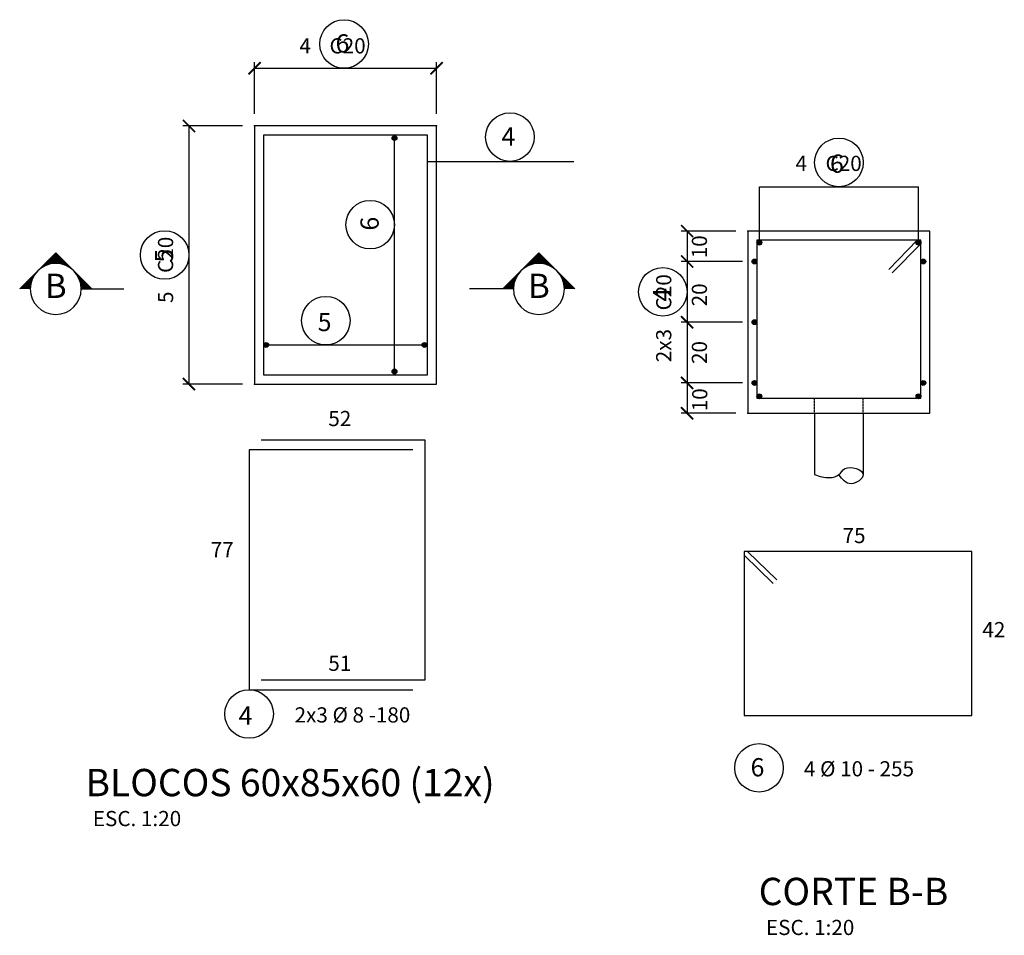
# Model space of a CAD drawing. Extents: x -5319 to 28055, y -2162 to 16498.
# Drawn here: x -4155 to -3344, y 2020 to 2774 of the extents above; entities that cross this region are included whole.
import ezdxf
from ezdxf.enums import TextEntityAlignment as Align

# ---------------------------------------------------------------- set-up
doc = ezdxf.new("R2010")
doc.units = 0
doc.header["$LTSCALE"] = 2
doc.header["$MEASUREMENT"] = 0
doc.linetypes.add('DASHED', pattern=[0.75, 0.5, -0.25])
for name, color, linetype in [('CÍRCULO', 2, 'Continuous'), ('EST_COTA', 1, 'Continuous'), ('EST_FERRO', 4, 'Continuous'), ('EST_GABARITO', 1, 'Continuous'), ('EST_HATCH', 1, 'Continuous'), ('EST_TEXTO', 2, 'Continuous'), ('EST_TÍTULO', 5, 'Continuous'), ('NUMERO', 4, 'Continuous'), ('PROJEÇÃO', 2, 'DASHED')]:
    doc.layers.add(name, color=color, linetype=linetype)
doc.styles.add('ROMANS', font='romans')
doc.styles.add('STYLE1', font='romans.shx', dxfattribs={"height": 12.5})
doc.styles.add('STYLE2', font='romans.shx', dxfattribs={"height": 15})
doc.styles.add('STYLE3', font='romans.shx', dxfattribs={"height": 22.5})

# ---------------------------------------------------------------- blocks, each defined once
blk = doc.blocks.new('_ARCHTICK')
at = {"color": 0, "linetype": 'ByBlock', "const_width": 0.15}
blk.add_lwpolyline([(-0.5, -0.5), (0.5, 0.5)], dxfattribs=at)

msp = doc.modelspace()

# ---------------------------------------------------------------- hatches: boundary and pattern name
at = {"layer": 'EST_FERRO'}
h = msp.add_hatch(color=256, dxfattribs=at)
edge = h.paths.add_edge_path()
edge.add_arc((-3846.0451, 2676.60422), 2, 0, 360)
h = msp.add_hatch(color=256, dxfattribs=at)
edge = h.paths.add_edge_path()
edge.add_arc((-3545.5642, 2590.53994), 2, 0, 360)
h = msp.add_hatch(color=256, dxfattribs=at)
edge = h.paths.add_edge_path()
edge.add_arc((-3414.5642, 2590.53994), 2, 0, 360)
h = msp.add_hatch(color=256, dxfattribs=at)
edge = h.paths.add_edge_path()
edge.add_arc((-3549.5642, 2575.03994), 2, 0, 360)
h = msp.add_hatch(color=256, dxfattribs=at)
edge = h.paths.add_edge_path()
edge.add_arc((-3410.5642, 2575.03994), 2, 0, 360)
h = msp.add_hatch(color=256, dxfattribs=at)
edge = h.paths.add_edge_path()
edge.add_arc((-3549.5642, 2525.03994), 2, 0, 360)
h = msp.add_hatch(color=256, dxfattribs=at)
edge = h.paths.add_edge_path()
edge.add_arc((-3951.75603, 2506.31919), 2, 0, 360)
h = msp.add_hatch(color=256, dxfattribs=at)
edge = h.paths.add_edge_path()
edge.add_arc((-3821.26582, 2506.31919), 2, 0, 360)
h = msp.add_hatch(color=256, dxfattribs=at)
edge = h.paths.add_edge_path()
edge.add_arc((-3846.0451, 2484.48066), 2, 0, 360)
h = msp.add_hatch(color=256, dxfattribs=at)
edge = h.paths.add_edge_path()
edge.add_arc((-3549.5642, 2475.03994), 2, 0, 360)
h = msp.add_hatch(color=256, dxfattribs=at)
edge = h.paths.add_edge_path()
edge.add_arc((-3410.5642, 2475.03994), 2, 0, 360)
h = msp.add_hatch(color=256, dxfattribs=at)
edge = h.paths.add_edge_path()
edge.add_arc((-3545.5642, 2464.03994), 2, 0, 360)
h = msp.add_hatch(color=256, dxfattribs=at)
edge = h.paths.add_edge_path()
edge.add_arc((-3414.5642, 2464.03994), 2, 0, 360)

# ---------------------------------------------------------------- linework, layer by layer
at = {"layer": 'CÍRCULO'}
for centre in [(-3887.5451, 2754.06919), (-3750.96625, 2677.45315), (-3480.0642, 2656.53994), (-3866.0451, 2605.31919), (-4035.2951, 2580.31919), (-3625.0642, 2550.03994), (-3902.5451, 2526.31919), (-3965.7951, 2202.47465), (-3545.82644, 2158.13603)]:
    msp.add_circle(centre, 20, dxfattribs=at)
at = {"layer": 'EST_COTA', "color": 1, "linetype": 'ByBlock'}
for p, q in [((-3961.2951, 2696.56919), (-3961.2951, 2739.06919)), ((-3961.2951, 2734.06919), (-3811.2951, 2734.06919)), ((-3811.2951, 2696.56919), (-3811.2951, 2739.06919)), ((-3971.2951, 2686.56919), (-4020.2951, 2686.56919)), ((-4015.2951, 2686.56919), (-4015.2951, 2474.06919)), ((-3565.0642, 2600.03994), (-3610.0642, 2600.03994)), ((-3605.0642, 2600.03994), (-3605.0642, 2575.03994)), ((-3559.5642, 2575.03994), (-3610.0642, 2575.03994)), ((-3605.0642, 2575.03994), (-3605.0642, 2500.03994)), ((-3559.5642, 2525.03994), (-3610.0642, 2525.03994)), ((-3605.0642, 2525.03994), (-3605.0642, 2462.53994)), ((-3605.0642, 2500.03994), (-3605.0642, 2450.03994)), ((-3971.2951, 2474.06919), (-4020.2951, 2474.06919)), ((-3559.5642, 2475.03994), (-3610.0642, 2475.03994)), ((-3565.0642, 2450.03994), (-3610.0642, 2450.03994))]:
    msp.add_line(p, q, dxfattribs=at)
at = {"layer": 'EST_COTA'}
for p, q in [((-3818.7951, 2657.45315), (-3698.21625, 2657.45315)), ((-3545.5642, 2636.53994), (-3414.5642, 2636.53994)), ((-3545.5642, 2590.53994), (-3545.5642, 2636.53994)), ((-3414.5642, 2590.53994), (-3414.5642, 2636.53994))]:
    msp.add_line(p, q, dxfattribs=at)
at = {"layer": 'EST_COTA', "color": 0, "linetype": 'ByBlock'}
for p in [(-3811.2951, 2734.06919), (-3961.2951, 2686.56919), (-3961.2951, 2686.56919), (-3811.2951, 2686.56919), (-3555.0642, 2600.03994), (-3605.0642, 2575.03994), (-3549.5642, 2575.03994), (-3549.5642, 2575.03994), (-3605.0642, 2525.03994), (-3549.5642, 2525.03994), (-3549.5642, 2525.03994), (-4015.2951, 2474.06919), (-3961.2951, 2474.06919), (-3605.0642, 2475.03994), (-3549.5642, 2475.03994), (-3549.5642, 2475.03994), (-3605.0642, 2450.03994), (-3555.0642, 2450.03994)]:
    msp.add_point(p, dxfattribs=at)
at = {"layer": 'EST_FERRO'}
for p, q in [((-3846.0451, 2481.56919), (-3846.0451, 2679.06919)), ((-3412.5642, 2592.53994), (-3547.5642, 2592.53994)), ((-3547.5642, 2592.53994), (-3547.5642, 2462.53994)), ((-3415.5642, 2592.53994), (-3439.0642, 2568.53994)), ((-3412.5642, 2589.53994), (-3436.0642, 2565.53994)), ((-3412.5642, 2462.53994), (-3412.5642, 2592.53994)), ((-3953.7951, 2506.31919), (-3818.7951, 2506.31919)), ((-3547.5642, 2462.53994), (-3412.5642, 2462.53994)), ((-3558.2063, 2336.33376), (-3558.2063, 2201.33376)), ((-3370.7063, 2336.33376), (-3558.2063, 2336.33376)), ((-3555.2063, 2336.33376), (-3531.2063, 2312.83376)), ((-3370.7063, 2201.33376), (-3370.7063, 2336.33376)), ((-3558.2063, 2333.33376), (-3534.2063, 2309.83376)), ((-3558.2063, 2201.33376), (-3370.7063, 2201.33376))]:
    msp.add_line(p, q, dxfattribs=at)
at = {"layer": 'EST_FERRO', "ltscale": 0.01}
for p, q in [((-3820.7951, 2427.97465), (-3955.7951, 2427.97465)), ((-3820.7951, 2230.47465), (-3820.7951, 2427.97465)), ((-3965.7951, 2419.97465), (-3965.7951, 2222.47465)), ((-3830.7951, 2419.97465), (-3965.7951, 2419.97465)), ((-3955.7951, 2230.47465), (-3820.7951, 2230.47465)), ((-3965.7951, 2222.47465), (-3830.7951, 2222.47465))]:
    msp.add_line(p, q, dxfattribs=at)
msp.add_lwpolyline([(-3953.7951, 2481.56919), (-3818.7951, 2481.56919), (-3818.7951, 2679.06919), (-3953.7951, 2679.06919)], close=True, dxfattribs=at)
at = {"layer": 'EST_FERRO'}
for centre in [(-3846.0451, 2676.60422), (-3545.5642, 2590.53994), (-3414.5642, 2590.53994), (-3549.5642, 2575.03994), (-3410.5642, 2575.03994), (-3549.5642, 2525.03994), (-3951.75603, 2506.31919), (-3821.26582, 2506.31919), (-3846.0451, 2484.48066), (-3549.5642, 2475.03994), (-3410.5642, 2475.03994), (-3545.5642, 2464.03994), (-3414.5642, 2464.03994)]:
    msp.add_circle(centre, 2, dxfattribs=at)
at = {"layer": 'EST_GABARITO'}
for p, q in [((-3405.0642, 2600.03994), (-3555.0642, 2600.03994)), ((-3555.0642, 2600.03994), (-3555.0642, 2450.03994)), ((-3405.0642, 2450.03994), (-3405.0642, 2600.03994)), ((-3555.0642, 2450.03994), (-3405.0642, 2450.03994)), ((-3500.0642, 2450.03994), (-3500.0642, 2399.53994)), ((-3460.0642, 2450.03994), (-3460.0642, 2399.53994))]:
    msp.add_line(p, q, dxfattribs=at)
at = {"layer": 'EST_GABARITO', "ltscale": 0.01}
msp.add_lwpolyline([(-3961.2951, 2474.06919), (-3811.2951, 2474.06919), (-3811.2951, 2686.56919), (-3961.2951, 2686.56919)], close=True, dxfattribs=at)
at = {"layer": 'EST_HATCH'}
for p, q in [((-4124.96916, 2582.09307), (-4154.66765, 2552.39459)), ((-4128.46916, 2573.10087), (-4128.46916, 2578.59307)), ((-4128.25041, 2573.13666), (-4128.25041, 2578.81182)), ((-4128.03166, 2573.17008), (-4128.03166, 2579.03057)), ((-4127.81291, 2573.20115), (-4127.81291, 2579.24932)), ((-4127.59416, 2573.22988), (-4127.59416, 2579.46807)), ((-4127.37541, 2573.25627), (-4127.37541, 2579.68682)), ((-4127.15666, 2573.28034), (-4127.15666, 2579.90557)), ((-4126.93791, 2573.3021), (-4126.93791, 2580.12432)), ((-4126.71916, 2573.32154), (-4126.71916, 2580.34307)), ((-4126.50041, 2573.33869), (-4126.50041, 2580.56182)), ((-4126.28166, 2573.35353), (-4126.28166, 2580.78057)), ((-4126.06291, 2573.36609), (-4126.06291, 2580.99932)), ((-4125.84416, 2573.37635), (-4125.84416, 2581.21807)), ((-4125.62541, 2573.38433), (-4125.62541, 2581.43682)), ((-4125.40666, 2573.39003), (-4125.40666, 2581.65557)), ((-4125.18791, 2573.39345), (-4125.18791, 2581.87432)), ((-4124.96916, 2573.39459), (-4124.96916, 2582.09307)), ((-4124.96916, 2582.09307), (-4095.27068, 2552.39459)), ((-4124.75041, 2573.39345), (-4124.75041, 2581.87432)), ((-4124.53166, 2573.39003), (-4124.53166, 2581.65557)), ((-4124.31291, 2573.38433), (-4124.31291, 2581.43682)), ((-4124.09416, 2573.37635), (-4124.09416, 2581.21807)), ((-4123.87541, 2573.36609), (-4123.87541, 2580.99932)), ((-4123.65666, 2573.35353), (-4123.65666, 2580.78057)), ((-4123.43791, 2573.33869), (-4123.43791, 2580.56182)), ((-4123.21916, 2573.32154), (-4123.21916, 2580.34307)), ((-4123.00041, 2573.3021), (-4123.00041, 2580.12432)), ((-4122.78166, 2573.28034), (-4122.78166, 2579.90557)), ((-4122.56291, 2573.25627), (-4122.56291, 2579.68682)), ((-4122.34416, 2573.22988), (-4122.34416, 2579.46807)), ((-4122.12541, 2573.20115), (-4122.12541, 2579.24932)), ((-4121.90666, 2573.17008), (-4121.90666, 2579.03057)), ((-4121.68791, 2573.13666), (-4121.68791, 2578.81182)), ((-4121.46916, 2573.10087), (-4121.46916, 2578.59307)), ((-3727.10344, 2582.09307), (-3756.80192, 2552.39459)), ((-3730.60344, 2573.10087), (-3730.60344, 2578.59307)), ((-3730.38469, 2573.13666), (-3730.38469, 2578.81182)), ((-3730.16594, 2573.17008), (-3730.16594, 2579.03057)), ((-3729.94719, 2573.20115), (-3729.94719, 2579.24932)), ((-3729.72844, 2573.22988), (-3729.72844, 2579.46807)), ((-3729.50969, 2573.25627), (-3729.50969, 2579.68682)), ((-3729.29094, 2573.28034), (-3729.29094, 2579.90557)), ((-3729.07219, 2573.3021), (-3729.07219, 2580.12432)), ((-3728.85344, 2573.32154), (-3728.85344, 2580.34307)), ((-3728.63469, 2573.33869), (-3728.63469, 2580.56182)), ((-3728.41594, 2573.35353), (-3728.41594, 2580.78057)), ((-3728.19719, 2573.36609), (-3728.19719, 2580.99932)), ((-3727.97844, 2573.37635), (-3727.97844, 2581.21807)), ((-3727.75969, 2573.38433), (-3727.75969, 2581.43682)), ((-3727.54094, 2573.39003), (-3727.54094, 2581.65557)), ((-3727.32219, 2573.39345), (-3727.32219, 2581.87432)), ((-3727.10344, 2582.09307), (-3697.40496, 2552.39459)), ((-3727.10344, 2573.39459), (-3727.10344, 2582.09307)), ((-3726.88469, 2573.39345), (-3726.88469, 2581.87432)), ((-3726.66594, 2573.39003), (-3726.66594, 2581.65557)), ((-3726.44719, 2573.38433), (-3726.44719, 2581.43682)), ((-3726.22844, 2573.37635), (-3726.22844, 2581.21807)), ((-3726.00969, 2573.36609), (-3726.00969, 2580.99932)), ((-3725.79094, 2573.35353), (-3725.79094, 2580.78057)), ((-3725.57219, 2573.33869), (-3725.57219, 2580.56182)), ((-3725.35344, 2573.32154), (-3725.35344, 2580.34307)), ((-3725.13469, 2573.3021), (-3725.13469, 2580.12432)), ((-3724.91594, 2573.28034), (-3724.91594, 2579.90557)), ((-3724.69719, 2573.25627), (-3724.69719, 2579.68682)), ((-3724.47844, 2573.22988), (-3724.47844, 2579.46807)), ((-3724.25969, 2573.20115), (-3724.25969, 2579.24932)), ((-3724.04094, 2573.17008), (-3724.04094, 2579.03057)), ((-3723.82219, 2573.13666), (-3723.82219, 2578.81182)), ((-3723.60344, 2573.10087), (-3723.60344, 2578.59307)), ((-4136.56291, 2569.90416), (-4136.56291, 2570.49932)), ((-4136.34416, 2570.04705), (-4136.34416, 2570.71807)), ((-4136.12541, 2570.1861), (-4136.12541, 2570.93682)), ((-4135.90666, 2570.32141), (-4135.90666, 2571.15557)), ((-4135.68791, 2570.45306), (-4135.68791, 2571.37432)), ((-4135.46916, 2570.58112), (-4135.46916, 2571.59307)), ((-4135.25041, 2570.70567), (-4135.25041, 2571.81182)), ((-4135.03166, 2570.82679), (-4135.03166, 2572.03057)), ((-4134.81291, 2570.94454), (-4134.81291, 2572.24932)), ((-4134.59416, 2571.05898), (-4134.59416, 2572.46807)), ((-4134.37541, 2571.17017), (-4134.37541, 2572.68682)), ((-4134.15666, 2571.27817), (-4134.15666, 2572.90557)), ((-4133.93791, 2571.38305), (-4133.93791, 2573.12432)), ((-4133.71916, 2571.48483), (-4133.71916, 2573.34307)), ((-4133.50041, 2571.58359), (-4133.50041, 2573.56182)), ((-4133.28166, 2571.67936), (-4133.28166, 2573.78057)), ((-4133.06291, 2571.77218), (-4133.06291, 2573.99932)), ((-4132.84416, 2571.86211), (-4132.84416, 2574.21807)), ((-4132.62541, 2571.94917), (-4132.62541, 2574.43682)), ((-4132.40666, 2572.03342), (-4132.40666, 2574.65557)), ((-4132.18791, 2572.11487), (-4132.18791, 2574.87432)), ((-4131.96916, 2572.19358), (-4131.96916, 2575.09307)), ((-4131.75041, 2572.26956), (-4131.75041, 2575.31182)), ((-4131.53166, 2572.34286), (-4131.53166, 2575.53057)), ((-4131.31291, 2572.4135), (-4131.31291, 2575.74932)), ((-4131.09416, 2572.48151), (-4131.09416, 2575.96807)), ((-4130.87541, 2572.54691), (-4130.87541, 2576.18682)), ((-4130.65666, 2572.60974), (-4130.65666, 2576.40557)), ((-4130.43791, 2572.67001), (-4130.43791, 2576.62432)), ((-4130.21916, 2572.72775), (-4130.21916, 2576.84307)), ((-4130.00041, 2572.78298), (-4130.00041, 2577.06182)), ((-4129.78166, 2572.83572), (-4129.78166, 2577.28057)), ((-4129.56291, 2572.88599), (-4129.56291, 2577.49932)), ((-4129.34416, 2572.9338), (-4129.34416, 2577.71807)), ((-4129.12541, 2572.97918), (-4129.12541, 2577.93682)), ((-4128.90666, 2573.02214), (-4128.90666, 2578.15557)), ((-4128.68791, 2573.0627), (-4128.68791, 2578.37432)), ((-4121.25041, 2573.0627), (-4121.25041, 2578.37432)), ((-4121.03166, 2573.02214), (-4121.03166, 2578.15557)), ((-4120.81291, 2572.97918), (-4120.81291, 2577.93682)), ((-4120.59416, 2572.9338), (-4120.59416, 2577.71807)), ((-4120.37541, 2572.88599), (-4120.37541, 2577.49932)), ((-4120.15666, 2572.83572), (-4120.15666, 2577.28057)), ((-4119.93791, 2572.78298), (-4119.93791, 2577.06182)), ((-4119.71916, 2572.72775), (-4119.71916, 2576.84307)), ((-4119.50041, 2572.67001), (-4119.50041, 2576.62432)), ((-4119.28166, 2572.60974), (-4119.28166, 2576.40557)), ((-4119.06291, 2572.54691), (-4119.06291, 2576.18682)), ((-4118.84416, 2572.48151), (-4118.84416, 2575.96807)), ((-4118.62541, 2572.4135), (-4118.62541, 2575.74932)), ((-4118.40666, 2572.34286), (-4118.40666, 2575.53057)), ((-4118.18791, 2572.26956), (-4118.18791, 2575.31182)), ((-4117.96916, 2572.19358), (-4117.96916, 2575.09307)), ((-4117.75041, 2572.11487), (-4117.75041, 2574.87432)), ((-4117.53166, 2572.03342), (-4117.53166, 2574.65557)), ((-4117.31291, 2571.94917), (-4117.31291, 2574.43682)), ((-4117.09416, 2571.86211), (-4117.09416, 2574.21807)), ((-4116.87541, 2571.77218), (-4116.87541, 2573.99932)), ((-4116.65666, 2571.67936), (-4116.65666, 2573.78057)), ((-4116.43791, 2571.58359), (-4116.43791, 2573.56182)), ((-4116.21916, 2571.48483), (-4116.21916, 2573.34307)), ((-4116.00041, 2571.38305), (-4116.00041, 2573.12432)), ((-4115.78166, 2571.27817), (-4115.78166, 2572.90557)), ((-4115.56291, 2571.17017), (-4115.56291, 2572.68682)), ((-4115.34416, 2571.05898), (-4115.34416, 2572.46807)), ((-4115.12541, 2570.94454), (-4115.12541, 2572.24932)), ((-4114.90666, 2570.82679), (-4114.90666, 2572.03057)), ((-4114.68791, 2570.70567), (-4114.68791, 2571.81182)), ((-4114.46916, 2570.58112), (-4114.46916, 2571.59307)), ((-4114.25041, 2570.45306), (-4114.25041, 2571.37432)), ((-4114.03166, 2570.32141), (-4114.03166, 2571.15557)), ((-4113.81291, 2570.1861), (-4113.81291, 2570.93682)), ((-4113.59416, 2570.04705), (-4113.59416, 2570.71807)), ((-4113.37541, 2569.90416), (-4113.37541, 2570.49932)), ((-3738.69719, 2569.90416), (-3738.69719, 2570.49932)), ((-3738.47844, 2570.04705), (-3738.47844, 2570.71807)), ((-3738.25969, 2570.1861), (-3738.25969, 2570.93682)), ((-3738.04094, 2570.32141), (-3738.04094, 2571.15557)), ((-3737.82219, 2570.45306), (-3737.82219, 2571.37432)), ((-3737.60344, 2570.58112), (-3737.60344, 2571.59307)), ((-3737.38469, 2570.70567), (-3737.38469, 2571.81182)), ((-3737.16594, 2570.82679), (-3737.16594, 2572.03057)), ((-3736.94719, 2570.94454), (-3736.94719, 2572.24932)), ((-3736.72844, 2571.05898), (-3736.72844, 2572.46807)), ((-3736.50969, 2571.17017), (-3736.50969, 2572.68682)), ((-3736.29094, 2571.27817), (-3736.29094, 2572.90557)), ((-3736.07219, 2571.38305), (-3736.07219, 2573.12432)), ((-3735.85344, 2571.48483), (-3735.85344, 2573.34307)), ((-3735.63469, 2571.58359), (-3735.63469, 2573.56182)), ((-3735.41594, 2571.67936), (-3735.41594, 2573.78057)), ((-3735.19719, 2571.77218), (-3735.19719, 2573.99932)), ((-3734.97844, 2571.86211), (-3734.97844, 2574.21807)), ((-3734.75969, 2571.94917), (-3734.75969, 2574.43682)), ((-3734.54094, 2572.03342), (-3734.54094, 2574.65557)), ((-3734.32219, 2572.11487), (-3734.32219, 2574.87432)), ((-3734.10344, 2572.19358), (-3734.10344, 2575.09307)), ((-3733.88469, 2572.26956), (-3733.88469, 2575.31182)), ((-3733.66594, 2572.34286), (-3733.66594, 2575.53057)), ((-3733.44719, 2572.4135), (-3733.44719, 2575.74932)), ((-3733.22844, 2572.48151), (-3733.22844, 2575.96807)), ((-3733.00969, 2572.54691), (-3733.00969, 2576.18682)), ((-3732.79094, 2572.60974), (-3732.79094, 2576.40557)), ((-3732.57219, 2572.67001), (-3732.57219, 2576.62432)), ((-3732.35344, 2572.72775), (-3732.35344, 2576.84307)), ((-3732.13469, 2572.78298), (-3732.13469, 2577.06182)), ((-3731.91594, 2572.83572), (-3731.91594, 2577.28057)), ((-3731.69719, 2572.88599), (-3731.69719, 2577.49932)), ((-3731.47844, 2572.9338), (-3731.47844, 2577.71807)), ((-3731.25969, 2572.97918), (-3731.25969, 2577.93682)), ((-3731.04094, 2573.02214), (-3731.04094, 2578.15557)), ((-3730.82219, 2573.0627), (-3730.82219, 2578.37432)), ((-3723.38469, 2573.0627), (-3723.38469, 2578.37432)), ((-3723.16594, 2573.02214), (-3723.16594, 2578.15557)), ((-3722.94719, 2572.97918), (-3722.94719, 2577.93682)), ((-3722.72844, 2572.9338), (-3722.72844, 2577.71807)), ((-3722.50969, 2572.88599), (-3722.50969, 2577.49932)), ((-3722.29094, 2572.83572), (-3722.29094, 2577.28057)), ((-3722.07219, 2572.78298), (-3722.07219, 2577.06182)), ((-3721.85344, 2572.72775), (-3721.85344, 2576.84307)), ((-3721.63469, 2572.67001), (-3721.63469, 2576.62432)), ((-3721.41594, 2572.60974), (-3721.41594, 2576.40557)), ((-3721.19719, 2572.54691), (-3721.19719, 2576.18682)), ((-3720.97844, 2572.48151), (-3720.97844, 2575.96807)), ((-3720.75969, 2572.4135), (-3720.75969, 2575.74932)), ((-3720.54094, 2572.34286), (-3720.54094, 2575.53057)), ((-3720.32219, 2572.26956), (-3720.32219, 2575.31182)), ((-3720.10344, 2572.19358), (-3720.10344, 2575.09307)), ((-3719.88469, 2572.11487), (-3719.88469, 2574.87432)), ((-3719.66594, 2572.03342), (-3719.66594, 2574.65557)), ((-3719.44719, 2571.94917), (-3719.44719, 2574.43682)), ((-3719.22844, 2571.86211), (-3719.22844, 2574.21807)), ((-3719.00969, 2571.77218), (-3719.00969, 2573.99932)), ((-3718.79094, 2571.67936), (-3718.79094, 2573.78057)), ((-3718.57219, 2571.58359), (-3718.57219, 2573.56182)), ((-3718.35344, 2571.48483), (-3718.35344, 2573.34307)), ((-3718.13469, 2571.38305), (-3718.13469, 2573.12432)), ((-3717.91594, 2571.27817), (-3717.91594, 2572.90557)), ((-3717.69719, 2571.17017), (-3717.69719, 2572.68682)), ((-3717.47844, 2571.05898), (-3717.47844, 2572.46807)), ((-3717.25969, 2570.94454), (-3717.25969, 2572.24932)), ((-3717.04094, 2570.82679), (-3717.04094, 2572.03057)), ((-3716.82219, 2570.70567), (-3716.82219, 2571.81182)), ((-3716.60344, 2570.58112), (-3716.60344, 2571.59307)), ((-3716.38469, 2570.45306), (-3716.38469, 2571.37432)), ((-3716.16594, 2570.32141), (-3716.16594, 2571.15557)), ((-3715.94719, 2570.1861), (-3715.94719, 2570.93682)), ((-3715.72844, 2570.04705), (-3715.72844, 2570.71807)), ((-3715.50969, 2569.90416), (-3715.50969, 2570.49932)), ((-4144.65666, 2559.70228), (-4144.65666, 2562.40557)), ((-4144.43791, 2560.26655), (-4144.43791, 2562.62432)), ((-4144.21916, 2560.78729), (-4144.21916, 2562.84307)), ((-4144.00041, 2561.27217), (-4144.00041, 2563.06182)), ((-4143.78166, 2561.72678), (-4143.78166, 2563.28057)), ((-4143.56291, 2562.15535), (-4143.56291, 2563.49932)), ((-4143.34416, 2562.56117), (-4143.34416, 2563.71807)), ((-4143.12541, 2562.94687), (-4143.12541, 2563.93682)), ((-4142.90666, 2563.31457), (-4142.90666, 2564.15557)), ((-4142.68791, 2563.66605), (-4142.68791, 2564.37432)), ((-4142.46916, 2564.00277), (-4142.46916, 2564.59307)), ((-4142.25041, 2564.32599), (-4142.25041, 2564.81182)), ((-4142.03166, 2564.63677), (-4142.03166, 2565.03057)), ((-4141.81291, 2564.93604), (-4141.81291, 2565.24932)), ((-4141.59416, 2565.22461), (-4141.59416, 2565.46807)), ((-4141.37541, 2565.50317), (-4141.37541, 2565.68682)), ((-4141.15666, 2565.77236), (-4141.15666, 2565.90557)), ((-4140.93791, 2566.03273), (-4140.93791, 2566.12432)), ((-4140.93791, 2566.03273), (-4140.93791, 2566.12432)), ((-4140.71916, 2566.28478), (-4140.71916, 2566.34307)), ((-4140.71916, 2566.28478), (-4140.71916, 2566.34307)), ((-4140.50041, 2566.52895), (-4140.50041, 2566.56182)), ((-4140.50041, 2566.52895), (-4140.50041, 2566.56182)), ((-4140.28166, 2566.76565), (-4140.28166, 2566.78057)), ((-4140.28166, 2566.76565), (-4140.28166, 2566.78057)), ((-4140.06291, 2566.99523), (-4140.06291, 2566.99932)), ((-4140.06291, 2566.99523), (-4140.06291, 2566.99932)), ((-4139.62541, 2567.43435), (-4139.62541, 2567.43682)), ((-4139.62541, 2567.43435), (-4139.62541, 2567.43682)), ((-4139.40666, 2567.64446), (-4139.40666, 2567.65557)), ((-4139.40666, 2567.64446), (-4139.40666, 2567.65557)), ((-4139.18791, 2567.84862), (-4139.18791, 2567.87432)), ((-4139.18791, 2567.84862), (-4139.18791, 2567.87432)), ((-4138.96916, 2568.04706), (-4138.96916, 2568.09307)), ((-4138.96916, 2568.04706), (-4138.96916, 2568.09307)), ((-4138.75041, 2568.24), (-4138.75041, 2568.31182)), ((-4138.75041, 2568.24), (-4138.75041, 2568.31182)), ((-4138.53166, 2568.42763), (-4138.53166, 2568.53057)), ((-4138.53166, 2568.42763), (-4138.53166, 2568.53057)), ((-4138.31291, 2568.61015), (-4138.31291, 2568.74932)), ((-4138.31291, 2568.61015), (-4138.31291, 2568.74932)), ((-4138.09416, 2568.78771), (-4138.09416, 2568.96807)), ((-4138.09416, 2568.78771), (-4138.09416, 2568.96807)), ((-4137.87541, 2568.96048), (-4137.87541, 2569.18682)), ((-4137.87541, 2568.96048), (-4137.87541, 2569.18682)), ((-4137.65666, 2569.12861), (-4137.65666, 2569.40557)), ((-4137.65666, 2569.12861), (-4137.65666, 2569.40557)), ((-4137.43791, 2569.29223), (-4137.43791, 2569.62432)), ((-4137.43791, 2569.29223), (-4137.43791, 2569.62432)), ((-4137.21916, 2569.45148), (-4137.21916, 2569.84307)), ((-4137.21916, 2569.45148), (-4137.21916, 2569.84307)), ((-4137.00041, 2569.60647), (-4137.00041, 2570.06182)), ((-4137.00041, 2569.60647), (-4137.00041, 2570.06182)), ((-4136.78166, 2569.75733), (-4136.78166, 2570.28057)), ((-4113.15666, 2569.75733), (-4113.15666, 2570.28057)), ((-4108.78166, 2565.77236), (-4108.78166, 2565.90557)), ((-4108.56291, 2565.50317), (-4108.56291, 2565.68682)), ((-4108.34416, 2565.22461), (-4108.34416, 2565.46807)), ((-4108.12541, 2564.93604), (-4108.12541, 2565.24932)), ((-4107.90666, 2564.63677), (-4107.90666, 2565.03057)), ((-4107.68791, 2564.32599), (-4107.68791, 2564.81182)), ((-4107.46916, 2564.00277), (-4107.46916, 2564.59307)), ((-4107.25041, 2563.66605), (-4107.25041, 2564.37432)), ((-4107.03166, 2563.31457), (-4107.03166, 2564.15557)), ((-4106.81291, 2562.94687), (-4106.81291, 2563.93682)), ((-4106.59416, 2562.56117), (-4106.59416, 2563.71807)), ((-4106.37541, 2562.15535), (-4106.37541, 2563.49932)), ((-4106.15666, 2561.72678), (-4106.15666, 2563.28057)), ((-4105.93791, 2561.27217), (-4105.93791, 2563.06182)), ((-4105.71916, 2560.78729), (-4105.71916, 2562.84307)), ((-4105.50041, 2560.26655), (-4105.50041, 2562.62432)), ((-4105.28166, 2559.70228), (-4105.28166, 2562.40557)), ((-3746.79094, 2559.70228), (-3746.79094, 2562.40557)), ((-3746.57219, 2560.26655), (-3746.57219, 2562.62432)), ((-3746.35344, 2560.78729), (-3746.35344, 2562.84307)), ((-3746.13469, 2561.27217), (-3746.13469, 2563.06182)), ((-3745.91594, 2561.72678), (-3745.91594, 2563.28057)), ((-3745.69719, 2562.15535), (-3745.69719, 2563.49932)), ((-3745.47844, 2562.56117), (-3745.47844, 2563.71807)), ((-3745.25969, 2562.94687), (-3745.25969, 2563.93682)), ((-3745.04094, 2563.31457), (-3745.04094, 2564.15557)), ((-3744.82219, 2563.66605), (-3744.82219, 2564.37432)), ((-3744.60344, 2564.00277), (-3744.60344, 2564.59307)), ((-3744.38469, 2564.32599), (-3744.38469, 2564.81182)), ((-3744.16594, 2564.63677), (-3744.16594, 2565.03057)), ((-3743.94719, 2564.93604), (-3743.94719, 2565.24932)), ((-3743.72844, 2565.22461), (-3743.72844, 2565.46807)), ((-3743.50969, 2565.50317), (-3743.50969, 2565.68682)), ((-3743.29094, 2565.77236), (-3743.29094, 2565.90557)), ((-3738.91594, 2569.75733), (-3738.91594, 2570.28057)), ((-3715.29094, 2569.75733), (-3715.29094, 2570.28057)), ((-3715.07219, 2569.60647), (-3715.07219, 2570.06182)), ((-3715.07219, 2569.60647), (-3715.07219, 2570.06182)), ((-3714.85344, 2569.45148), (-3714.85344, 2569.84307)), ((-3714.85344, 2569.45148), (-3714.85344, 2569.84307)), ((-3714.63469, 2569.29223), (-3714.63469, 2569.62432)), ((-3714.63469, 2569.29223), (-3714.63469, 2569.62432)), ((-3714.41594, 2569.12861), (-3714.41594, 2569.40557)), ((-3714.41594, 2569.12861), (-3714.41594, 2569.40557)), ((-3714.19719, 2568.96048), (-3714.19719, 2569.18682)), ((-3714.19719, 2568.96048), (-3714.19719, 2569.18682)), ((-3713.97844, 2568.78771), (-3713.97844, 2568.96807)), ((-3713.97844, 2568.78771), (-3713.97844, 2568.96807)), ((-3713.75969, 2568.61015), (-3713.75969, 2568.74932)), ((-3713.75969, 2568.61015), (-3713.75969, 2568.74932)), ((-3713.54094, 2568.42763), (-3713.54094, 2568.53057)), ((-3713.54094, 2568.42763), (-3713.54094, 2568.53057)), ((-3713.32219, 2568.24), (-3713.32219, 2568.31182)), ((-3713.32219, 2568.24), (-3713.32219, 2568.31182)), ((-3713.10344, 2568.04706), (-3713.10344, 2568.09307)), ((-3713.10344, 2568.04706), (-3713.10344, 2568.09307)), ((-3712.88469, 2567.84862), (-3712.88469, 2567.87432)), ((-3712.88469, 2567.84862), (-3712.88469, 2567.87432)), ((-3712.66594, 2567.64446), (-3712.66594, 2567.65557)), ((-3712.66594, 2567.64446), (-3712.66594, 2567.65557)), ((-3712.44719, 2567.43435), (-3712.44719, 2567.43682)), ((-3712.44719, 2567.43435), (-3712.44719, 2567.43682)), ((-3712.00969, 2566.99523), (-3712.00969, 2566.99932)), ((-3712.00969, 2566.99523), (-3712.00969, 2566.99932)), ((-3711.79094, 2566.76565), (-3711.79094, 2566.78057)), ((-3711.79094, 2566.76565), (-3711.79094, 2566.78057)), ((-3711.57219, 2566.52895), (-3711.57219, 2566.56182)), ((-3711.57219, 2566.52895), (-3711.57219, 2566.56182)), ((-3711.35344, 2566.28478), (-3711.35344, 2566.34307)), ((-3711.35344, 2566.28478), (-3711.35344, 2566.34307)), ((-3711.13469, 2566.03273), (-3711.13469, 2566.12432)), ((-3711.13469, 2566.03273), (-3711.13469, 2566.12432)), ((-3710.91594, 2565.77236), (-3710.91594, 2565.90557)), ((-3710.69719, 2565.50317), (-3710.69719, 2565.68682)), ((-3710.47844, 2565.22461), (-3710.47844, 2565.46807)), ((-3710.25969, 2564.93604), (-3710.25969, 2565.24932)), ((-3710.04094, 2564.63677), (-3710.04094, 2565.03057)), ((-3709.82219, 2564.32599), (-3709.82219, 2564.81182)), ((-3709.60344, 2564.00277), (-3709.60344, 2564.59307)), ((-3709.38469, 2563.66605), (-3709.38469, 2564.37432)), ((-3709.16594, 2563.31457), (-3709.16594, 2564.15557)), ((-3708.94719, 2562.94687), (-3708.94719, 2563.93682)), ((-3708.72844, 2562.56117), (-3708.72844, 2563.71807)), ((-3708.50969, 2562.15535), (-3708.50969, 2563.49932)), ((-3708.29094, 2561.72678), (-3708.29094, 2563.28057)), ((-3708.07219, 2561.27217), (-3708.07219, 2563.06182)), ((-3707.85344, 2560.78729), (-3707.85344, 2562.84307)), ((-3707.63469, 2560.26655), (-3707.63469, 2562.62432)), ((-3707.41594, 2559.70228), (-3707.41594, 2562.40557)), ((-4152.96916, 2552.39459), (-4152.96916, 2554.09307)), ((-4152.75041, 2552.39459), (-4152.75041, 2554.31182)), ((-4152.53166, 2552.39459), (-4152.53166, 2554.53057)), ((-4152.31291, 2552.39459), (-4152.31291, 2554.74932)), ((-4152.09416, 2552.39459), (-4152.09416, 2554.96807)), ((-4151.87541, 2552.39459), (-4151.87541, 2555.18682)), ((-4151.65666, 2552.39459), (-4151.65666, 2555.40557)), ((-4151.43791, 2552.39459), (-4151.43791, 2555.62432)), ((-4151.21916, 2552.39459), (-4151.21916, 2555.84307)), ((-4151.00041, 2552.39459), (-4151.00041, 2556.06182)), ((-4150.78166, 2552.39459), (-4150.78166, 2556.28057)), ((-4150.56291, 2552.39459), (-4150.56291, 2556.49932)), ((-4150.34416, 2552.39459), (-4150.34416, 2556.71807)), ((-4150.12541, 2552.39459), (-4150.12541, 2556.93682)), ((-4149.90666, 2552.39459), (-4149.90666, 2557.15557)), ((-4149.68791, 2552.39459), (-4149.68791, 2557.37432)), ((-4149.46916, 2552.39459), (-4149.46916, 2557.59307)), ((-4149.25041, 2552.39459), (-4149.25041, 2557.81182)), ((-4149.03166, 2552.39459), (-4149.03166, 2558.03057)), ((-4148.81291, 2552.39459), (-4148.81291, 2558.24932)), ((-4148.59416, 2552.39459), (-4148.59416, 2558.46807)), ((-4148.37541, 2552.39459), (-4148.37541, 2558.68682)), ((-4148.15666, 2552.39459), (-4148.15666, 2558.90557)), ((-4147.93791, 2552.39459), (-4147.93791, 2559.12432)), ((-4147.71916, 2552.39459), (-4147.71916, 2559.34307)), ((-4147.50041, 2552.39459), (-4147.50041, 2559.56182)), ((-4147.28166, 2552.39459), (-4147.28166, 2559.78057)), ((-4147.06291, 2552.39459), (-4147.06291, 2559.99932)), ((-4146.84416, 2552.39459), (-4146.84416, 2560.21807)), ((-4146.62541, 2552.39459), (-4146.62541, 2560.43682)), ((-4146.40666, 2552.39459), (-4146.40666, 2560.65557)), ((-4146.18791, 2552.39459), (-4146.18791, 2560.87432)), ((-4145.96916, 2552.39459), (-4145.96916, 2561.09307)), ((-4145.75041, 2555.41777), (-4145.75041, 2561.31182)), ((-4145.53166, 2556.65881), (-4145.53166, 2561.53057)), ((-4145.31291, 2557.60341), (-4145.31291, 2561.74932)), ((-4145.09416, 2558.39329), (-4145.09416, 2561.96807)), ((-4144.87541, 2559.08347), (-4144.87541, 2562.18682)), ((-4105.06291, 2559.08347), (-4105.06291, 2562.18682)), ((-4104.84416, 2558.39329), (-4104.84416, 2561.96807)), ((-4104.62541, 2557.60341), (-4104.62541, 2561.74932)), ((-4104.40666, 2556.65881), (-4104.40666, 2561.53057)), ((-4104.18791, 2555.41777), (-4104.18791, 2561.31182)), ((-4103.96916, 2552.39459), (-4103.96916, 2561.09307)), ((-4103.75041, 2552.39459), (-4103.75041, 2560.87432)), ((-4103.53166, 2552.39459), (-4103.53166, 2560.65557)), ((-4103.31291, 2552.39459), (-4103.31291, 2560.43682)), ((-4103.09416, 2552.39459), (-4103.09416, 2560.21807)), ((-4102.87541, 2552.39459), (-4102.87541, 2559.99932)), ((-4102.65666, 2552.39459), (-4102.65666, 2559.78057)), ((-4102.43791, 2552.39459), (-4102.43791, 2559.56182)), ((-4102.21916, 2552.39459), (-4102.21916, 2559.34307)), ((-4102.00041, 2552.39459), (-4102.00041, 2559.12432)), ((-4101.78166, 2552.39459), (-4101.78166, 2558.90557)), ((-4101.56291, 2552.39459), (-4101.56291, 2558.68682)), ((-4101.34416, 2552.39459), (-4101.34416, 2558.46807)), ((-4101.12541, 2552.39459), (-4101.12541, 2558.24932)), ((-4100.90666, 2552.39459), (-4100.90666, 2558.03057)), ((-4100.68791, 2552.39459), (-4100.68791, 2557.81182)), ((-4100.46916, 2552.39459), (-4100.46916, 2557.59307)), ((-4100.25041, 2552.39459), (-4100.25041, 2557.37432)), ((-4100.03166, 2552.39459), (-4100.03166, 2557.15557)), ((-4099.81291, 2552.39459), (-4099.81291, 2556.93682)), ((-4099.59416, 2552.39459), (-4099.59416, 2556.71807)), ((-4099.37541, 2552.39459), (-4099.37541, 2556.49932)), ((-4099.15666, 2552.39459), (-4099.15666, 2556.28057)), ((-4098.93791, 2552.39459), (-4098.93791, 2556.06182)), ((-4098.71916, 2552.39459), (-4098.71916, 2555.84307)), ((-4098.50041, 2552.39459), (-4098.50041, 2555.62432)), ((-4098.28166, 2552.39459), (-4098.28166, 2555.40557)), ((-4098.06291, 2552.39459), (-4098.06291, 2555.18682)), ((-4097.84416, 2552.39459), (-4097.84416, 2554.96807)), ((-4097.62541, 2552.39459), (-4097.62541, 2554.74932)), ((-4097.40666, 2552.39459), (-4097.40666, 2554.53057)), ((-4097.18791, 2552.39459), (-4097.18791, 2554.31182)), ((-4096.96916, 2552.39459), (-4096.96916, 2554.09307)), ((-3755.10344, 2552.39459), (-3755.10344, 2554.09307)), ((-3754.88469, 2552.39459), (-3754.88469, 2554.31182)), ((-3754.66594, 2552.39459), (-3754.66594, 2554.53057)), ((-3754.44719, 2552.39459), (-3754.44719, 2554.74932)), ((-3754.22844, 2552.39459), (-3754.22844, 2554.96807)), ((-3754.00969, 2552.39459), (-3754.00969, 2555.18682)), ((-3753.79094, 2552.39459), (-3753.79094, 2555.40557)), ((-3753.57219, 2552.39459), (-3753.57219, 2555.62432)), ((-3753.35344, 2552.39459), (-3753.35344, 2555.84307)), ((-3753.13469, 2552.39459), (-3753.13469, 2556.06182)), ((-3752.91594, 2552.39459), (-3752.91594, 2556.28057)), ((-3752.69719, 2552.39459), (-3752.69719, 2556.49932)), ((-3752.47844, 2552.39459), (-3752.47844, 2556.71807)), ((-3752.25969, 2552.39459), (-3752.25969, 2556.93682)), ((-3752.04094, 2552.39459), (-3752.04094, 2557.15557)), ((-3751.82219, 2552.39459), (-3751.82219, 2557.37432)), ((-3751.60344, 2552.39459), (-3751.60344, 2557.59307)), ((-3751.38469, 2552.39459), (-3751.38469, 2557.81182)), ((-3751.16594, 2552.39459), (-3751.16594, 2558.03057)), ((-3750.94719, 2552.39459), (-3750.94719, 2558.24932)), ((-3750.72844, 2552.39459), (-3750.72844, 2558.46807)), ((-3750.50969, 2552.39459), (-3750.50969, 2558.68682)), ((-3750.29094, 2552.39459), (-3750.29094, 2558.90557)), ((-3750.07219, 2552.39459), (-3750.07219, 2559.12432)), ((-3749.85344, 2552.39459), (-3749.85344, 2559.34307)), ((-3749.63469, 2552.39459), (-3749.63469, 2559.56182)), ((-3749.41594, 2552.39459), (-3749.41594, 2559.78057)), ((-3749.19719, 2552.39459), (-3749.19719, 2559.99932)), ((-3748.97844, 2552.39459), (-3748.97844, 2560.21807)), ((-3748.75969, 2552.39459), (-3748.75969, 2560.43682)), ((-3748.54094, 2552.39459), (-3748.54094, 2560.65557)), ((-3748.32219, 2552.39459), (-3748.32219, 2560.87432)), ((-3748.10344, 2552.39459), (-3748.10344, 2561.09307)), ((-3747.88469, 2555.41777), (-3747.88469, 2561.31182)), ((-3747.66594, 2556.65881), (-3747.66594, 2561.53057)), ((-3747.44719, 2557.60341), (-3747.44719, 2561.74932)), ((-3747.22844, 2558.39329), (-3747.22844, 2561.96807)), ((-3747.00969, 2559.08347), (-3747.00969, 2562.18682)), ((-3707.19719, 2559.08347), (-3707.19719, 2562.18682)), ((-3706.97844, 2558.39329), (-3706.97844, 2561.96807)), ((-3706.75969, 2557.60341), (-3706.75969, 2561.74932)), ((-3706.54094, 2556.65881), (-3706.54094, 2561.53057)), ((-3706.32219, 2555.41777), (-3706.32219, 2561.31182)), ((-3706.10344, 2552.39459), (-3706.10344, 2561.09307)), ((-3705.88469, 2552.39459), (-3705.88469, 2560.87432)), ((-3705.66594, 2552.39459), (-3705.66594, 2560.65557)), ((-3705.44719, 2552.39459), (-3705.44719, 2560.43682)), ((-3705.22844, 2552.39459), (-3705.22844, 2560.21807)), ((-3705.00969, 2552.39459), (-3705.00969, 2559.99932)), ((-3704.79094, 2552.39459), (-3704.79094, 2559.78057)), ((-3704.57219, 2552.39459), (-3704.57219, 2559.56182)), ((-3704.35344, 2552.39459), (-3704.35344, 2559.34307)), ((-3704.13469, 2552.39459), (-3704.13469, 2559.12432)), ((-3703.91594, 2552.39459), (-3703.91594, 2558.90557)), ((-3703.69719, 2552.39459), (-3703.69719, 2558.68682)), ((-3703.47844, 2552.39459), (-3703.47844, 2558.46807)), ((-3703.25969, 2552.39459), (-3703.25969, 2558.24932)), ((-3703.04094, 2552.39459), (-3703.04094, 2558.03057)), ((-3702.82219, 2552.39459), (-3702.82219, 2557.81182)), ((-3702.60344, 2552.39459), (-3702.60344, 2557.59307)), ((-3702.38469, 2552.39459), (-3702.38469, 2557.37432)), ((-3702.16594, 2552.39459), (-3702.16594, 2557.15557)), ((-3701.94719, 2552.39459), (-3701.94719, 2556.93682)), ((-3701.72844, 2552.39459), (-3701.72844, 2556.71807)), ((-3701.50969, 2552.39459), (-3701.50969, 2556.49932)), ((-3701.29094, 2552.39459), (-3701.29094, 2556.28057)), ((-3701.07219, 2552.39459), (-3701.07219, 2556.06182)), ((-3700.85344, 2552.39459), (-3700.85344, 2555.84307)), ((-3700.63469, 2552.39459), (-3700.63469, 2555.62432)), ((-3700.41594, 2552.39459), (-3700.41594, 2555.40557)), ((-3700.19719, 2552.39459), (-3700.19719, 2555.18682)), ((-3699.97844, 2552.39459), (-3699.97844, 2554.96807)), ((-3699.75969, 2552.39459), (-3699.75969, 2554.74932)), ((-3699.54094, 2552.39459), (-3699.54094, 2554.53057)), ((-3699.32219, 2552.39459), (-3699.32219, 2554.31182)), ((-3699.10344, 2552.39459), (-3699.10344, 2554.09307)), ((-4154.50041, 2552.39459), (-4154.50041, 2552.56182)), ((-4154.28166, 2552.39459), (-4154.28166, 2552.78057)), ((-4154.06291, 2552.39459), (-4154.06291, 2552.99932)), ((-4153.84416, 2552.39459), (-4153.84416, 2553.21807)), ((-4153.62541, 2552.39459), (-4153.62541, 2553.43682)), ((-4153.40666, 2552.39459), (-4153.40666, 2553.65557)), ((-4153.18791, 2552.39459), (-4153.18791, 2553.87432)), ((-4103.96916, 2552.39459), (-4068.91941, 2552.39459)), ((-4096.75041, 2552.39459), (-4096.75041, 2553.87432)), ((-4096.53166, 2552.39459), (-4096.53166, 2553.65557)), ((-4096.31291, 2552.39459), (-4096.31291, 2553.43682)), ((-4096.09416, 2552.39459), (-4096.09416, 2553.21807)), ((-4095.87541, 2552.39459), (-4095.87541, 2552.99932)), ((-4095.65666, 2552.39459), (-4095.65666, 2552.78057)), ((-4095.43791, 2552.39459), (-4095.43791, 2552.56182)), ((-3748.10344, 2552.39459), (-3784.28418, 2552.39459)), ((-3756.63469, 2552.39459), (-3756.63469, 2552.56182)), ((-3756.41594, 2552.39459), (-3756.41594, 2552.78057)), ((-3756.19719, 2552.39459), (-3756.19719, 2552.99932)), ((-3755.97844, 2552.39459), (-3755.97844, 2553.21807)), ((-3755.75969, 2552.39459), (-3755.75969, 2553.43682)), ((-3755.54094, 2552.39459), (-3755.54094, 2553.65557)), ((-3755.32219, 2552.39459), (-3755.32219, 2553.87432)), ((-3698.88469, 2552.39459), (-3698.88469, 2553.87432)), ((-3698.66594, 2552.39459), (-3698.66594, 2553.65557)), ((-3698.44719, 2552.39459), (-3698.44719, 2553.43682)), ((-3698.22844, 2552.39459), (-3698.22844, 2553.21807)), ((-3698.00969, 2552.39459), (-3698.00969, 2552.99932)), ((-3697.79094, 2552.39459), (-3697.79094, 2552.78057)), ((-3697.57219, 2552.39459), (-3697.57219, 2552.56182))]:
    msp.add_line(p, q, dxfattribs=at)
for centre, start, end in [((-4124.96916, 2552.39459), 0, 180), ((-3727.10344, 2552.39459), 0, 180), ((-4124.96916, 2552.39459), 180, 0), ((-3727.10344, 2552.39459), 180, 0)]:
    msp.add_arc(centre, 21, start, end, dxfattribs=at)
msp.add_spline([(-3500.0642, 2399.53994), (-3487.5642, 2397.03994), (-3480.0642, 2399.53994), (-3475.0642, 2404.53994), (-3460.0642, 2399.53994), (-3470.0642, 2392.03994), (-3480.0642, 2399.53994)], degree=3, dxfattribs=at)
at = {"layer": 'PROJEÇÃO', "linetype": 'DASHED', "ltscale": 0.01}
for p, q in [((-3500.0642, 2450.03994), (-3500.0642, 2462.53994)), ((-3460.0642, 2450.03994), (-3460.0642, 2462.53994))]:
    msp.add_line(p, q, dxfattribs=at)

# ---------------------------------------------------------------- block references
at = {"layer": 'EST_COTA', "color": 1, "linetype": 'ByBlock', "xscale": 10, "yscale": 10, "zscale": 10}
for p, rotation in [((-3961.2951, 2734.06919), 180), ((-4015.2951, 2686.56919), 90), ((-3605.0642, 2600.03994), 90), ((-3605.0642, 2575.03994), 270), ((-3605.0642, 2575.03994), 90), ((-3605.0642, 2525.03994), 270), ((-3605.0642, 2525.03994), 90), ((-4015.2951, 2474.06919), 270), ((-3605.0642, 2475.03994), 270), ((-3605.0642, 2475.03994), 90), ((-3605.0642, 2450.03994), 270)]:
    msp.add_blockref('_ARCHTICK', p, dxfattribs=dict(at, rotation=rotation))
msp.add_blockref('_ARCHTICK', (-3811.2951, 2734.06919), dxfattribs=at)

# ---------------------------------------------------------------- texts
at = {"layer": 'EST_TEXTO', "style": 'STYLE1'}
for s, p in [('4    C20', (-3924.30657, 2746.29615)), ('4    C20', (-3515.8142, 2649.53994)), ('52', (-3900.5451, 2439.47465)), ('75', (-3477.03656, 2343.14121)), ('77', (-3997.28542, 2331.58374)), ('42', (-3361.92433, 2265.67527)), ('51', (-3900.5451, 2237.97465)), ('2x3 %%c 8 -180', (-3928.2951, 2195.47465)), ('4 %%c 10 - 255', (-3508.82644, 2151.13603)), ('ESC. 1:20', (-4094.46282, 2110.14181)), ('ESC. 1:20', (-3540.12679, 2020.49918))]:
    msp.add_text(s, height=12.5, dxfattribs=at).set_placement(p)
for s, p in [('5    C20', (-4028.2951, 2540.83844)), ('2x3    C20', (-3618.0642, 2492.03994))]:
    msp.add_text(s, height=12.5, rotation=90, dxfattribs=at).set_placement(p)
at = {"layer": 'EST_TEXTO', "style": 'ROMANS'}
for p in [(-4124.96916, 2552.39459), (-3727.10344, 2552.39459)]:
    msp.add_text('B', height=20, dxfattribs=at).set_placement(p, align=Align.MIDDLE)
at = {"layer": 'EST_TEXTO', "color": 2, "linetype": 'ByBlock', "char_height": 12.5, "attachment_point": 5, "rotation": 90, "style": 'STYLE1'}
for s, insert in [('10', (-3593.3142, 2587.10656)), ('20', (-3593.3142, 2547.53994)), ('20', (-3593.3142, 2500.06143)), ('10', (-3593.03693, 2461.1407))]:
    msp.add_mtext(s, dxfattribs=dict(at, insert=insert))
at = {"layer": 'EST_TÍTULO', "style": 'STYLE3'}
for s, p in [('BLOCOS 60x85x60 (12x)', (-4100.46894, 2134.76942)), ('CORTE B-B', (-3546.1329, 2045.12679))]:
    msp.add_text(s, height=22.5, dxfattribs=at).set_placement(p)
at = {"layer": 'NUMERO', "style": 'STYLE2'}
for s, p in [('6', (-3894.49901, 2747.06919)), ('4', (-3757.92013, 2670.45315)), ('6', (-3487.37821, 2648.04636)), ('5', (-3909.2639, 2517.68812)), ('4', (-3974.38175, 2193.65348)), ('6', (-3552.7804, 2151.13603))]:
    msp.add_text(s, height=15, dxfattribs=at).set_placement(p)
for s, p in [('6', (-3859.0451, 2600.45872)), ('5', (-4028.2951, 2574.09358)), ('4', (-3618.0642, 2541.93786))]:
    msp.add_text(s, height=15, rotation=90, dxfattribs=at).set_placement(p)

doc.saveas('drawing.dxf')
